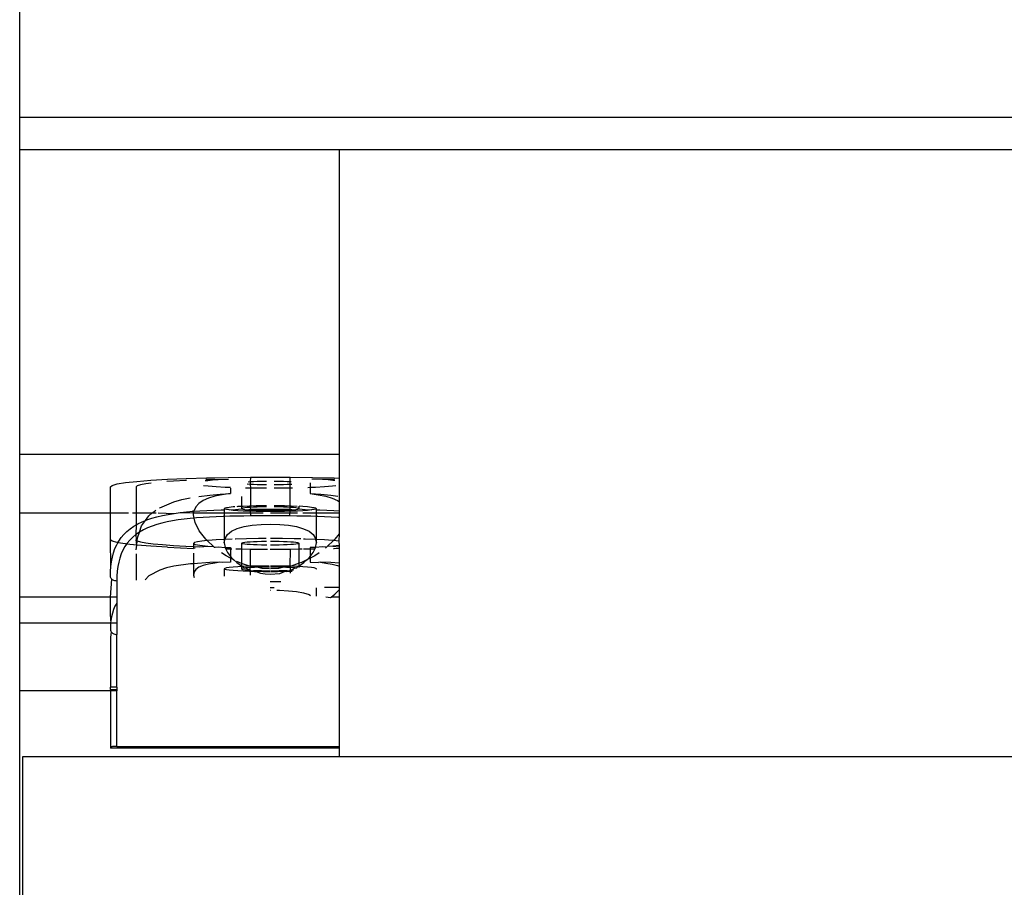
# Model space of a CAD drawing. Extents: x -7592 to 8035, y -5369 to 5428.
# Drawn here: x 3554 to 3631, y 2726 to 2793 of the extents above; entities that cross this region are included whole.
import ezdxf

# ---------------------------------------------------------------- set-up
doc = ezdxf.new("R2010")
doc.units = 0
doc.layers.get('0').update_dxf_attribs({"linetype": 'CONTINUOUS'})

msp = doc.modelspace()

# ---------------------------------------------------------------- linework, layer by layer
for p, q in [((3554.412, 2785.732), (3554.412, 2804.275)), ((3554.412, 2783.22), (3554.412, 2785.732)), ((3691.571, 2785.732), (3554.412, 2785.732)), ((3554.412, 2783.22), (3579.392, 2783.22)), ((3554.412, 2759.397), (3554.412, 2783.22)), ((3579.392, 2783.22), (3579.392, 2759.397)), ((3579.392, 2783.22), (3729.392, 2783.22)), ((3554.412, 2759.397), (3579.392, 2759.397)), ((3554.412, 2754.8), (3554.412, 2759.397)), ((3579.392, 2759.397), (3579.392, 2757.53)), ((3562.036, 2757.064), (3562.68, 2757.168)), ((3562.68, 2757.168), (3563.562, 2757.265)), ((3563.562, 2757.265), (3564.663, 2757.352)), ((3564.699, 2757.138), (3564.271, 2757.083)), ((3564.663, 2757.352), (3565.958, 2757.429)), ((3566.432, 2757.287), (3565.908, 2757.249)), ((3565.958, 2757.429), (3567.418, 2757.493)), ((3567.412, 2757.341), (3566.432, 2757.287)), ((3567.451, 2757.343), (3567.412, 2757.341)), ((3567.418, 2757.493), (3569.013, 2757.542)), ((3568.927, 2757.324), (3569.114, 2757.345)), ((3569.667, 2757.423), (3568.957, 2757.401)), ((3569.013, 2757.542), (3570.706, 2757.576)), ((3569.114, 2757.345), (3569.667, 2757.423)), ((3569.667, 2757.423), (3569.922, 2757.403)), ((3569.922, 2757.403), (3570.738, 2757.442)), ((3570.706, 2757.576), (3572.461, 2757.594)), ((3572.421, 2757.227), (3572.287, 2757.217)), ((3572.461, 2757.594), (3572.421, 2757.227)), ((3572.689, 2757.242), (3572.421, 2757.227)), ((3572.421, 2757.227), (3572.421, 2757.027)), ((3572.461, 2757.594), (3573.081, 2757.597)), ((3572.99, 2757.253), (3572.689, 2757.242)), ((3573.317, 2757.262), (3572.99, 2757.253)), ((3573.081, 2757.597), (3573.701, 2757.598)), ((3573.66, 2757.267), (3573.317, 2757.262)), ((3573.701, 2757.267), (3573.66, 2757.267)), ((3573.701, 2757.598), (3574.322, 2757.598)), ((3574.322, 2757.598), (3574.943, 2757.597)), ((3574.364, 2757.267), (3574.322, 2757.267)), ((3574.707, 2757.262), (3574.364, 2757.267)), ((3575.033, 2757.253), (3574.707, 2757.262)), ((3574.943, 2757.597), (3575.563, 2757.594)), ((3575.334, 2757.242), (3575.033, 2757.253)), ((3575.563, 2757.229), (3575.334, 2757.242)), ((3575.563, 2757.594), (3577.318, 2757.576)), ((3575.563, 2757.229), (3575.563, 2757.594)), ((3575.603, 2757.227), (3575.563, 2757.229)), ((3575.563, 2757.025), (3575.563, 2757.229)), ((3575.649, 2757.224), (3575.603, 2757.227)), ((3577.121, 2757.156), (3577.121, 2756.806)), ((3578.101, 2757.403), (3577.255, 2757.443)), ((3577.318, 2757.576), (3579.011, 2757.542)), ((3578.357, 2757.423), (3578.101, 2757.403)), ((3579.039, 2757.402), (3578.357, 2757.423)), ((3578.91, 2757.345), (3578.357, 2757.423)), ((3579.054, 2757.329), (3578.91, 2757.345)), ((3579.011, 2757.542), (3579.392, 2757.53)), ((3579.392, 2757.53), (3579.385, 2755.686)), ((3561.512, 2756.843), (3561.644, 2756.955)), ((3561.512, 2754.8), (3561.512, 2756.843)), ((3561.644, 2756.955), (3562.036, 2757.064)), ((3563.597, 2756.925), (3563.512, 2756.843)), ((3563.512, 2756.843), (3563.512, 2754.8)), ((3563.852, 2757.006), (3563.597, 2756.925)), ((3564.271, 2757.083), (3563.852, 2757.006)), ((3568.776, 2756.945), (3569.158, 2756.906)), ((3569.158, 2756.906), (3569.769, 2756.861)), ((3569.769, 2756.861), (3570.485, 2756.823)), ((3570.485, 2756.823), (3570.887, 2756.807)), ((3570.903, 2756.739), (3570.903, 2756.309)), ((3572.08, 2756.771), (3572.158, 2756.769)), ((3572.158, 2756.769), (3572.461, 2756.764)), ((3572.421, 2757.027), (3572.206, 2757.043)), ((3572.421, 2757.027), (3572.461, 2756.764)), ((3572.689, 2757.013), (3572.421, 2757.027)), ((3572.461, 2756.764), (3573.073, 2756.755)), ((3572.461, 2756.764), (3572.461, 2755.335)), ((3572.99, 2757.001), (3572.689, 2757.013)), ((3573.317, 2756.993), (3572.99, 2757.001)), ((3573.073, 2756.755), (3573.701, 2756.752)), ((3573.66, 2756.988), (3573.317, 2756.993)), ((3573.701, 2756.988), (3573.66, 2756.988)), ((3574.364, 2756.988), (3574.322, 2756.988)), ((3574.322, 2756.752), (3574.95, 2756.755)), ((3574.707, 2756.993), (3574.364, 2756.988)), ((3575.033, 2757.001), (3574.707, 2756.993)), ((3574.95, 2756.755), (3575.563, 2756.764)), ((3575.334, 2757.013), (3575.033, 2757.001)), ((3575.563, 2757.025), (3575.334, 2757.013)), ((3575.603, 2757.027), (3575.563, 2757.025)), ((3575.563, 2756.764), (3575.563, 2757.025)), ((3575.563, 2756.764), (3575.756, 2756.767)), ((3575.563, 2755.335), (3575.563, 2756.764)), ((3575.694, 2757.034), (3575.603, 2757.027)), ((3576.954, 2756.8), (3577.121, 2756.806)), ((3577.121, 2756.806), (3577.539, 2756.823)), ((3577.121, 2756.806), (3577.121, 2756.309)), ((3577.539, 2756.823), (3578.255, 2756.861)), ((3578.255, 2756.861), (3578.866, 2756.906)), ((3578.866, 2756.906), (3579.134, 2756.933)), ((3565.369, 2755.206), (3566.461, 2755.665)), ((3566.461, 2755.665), (3567.098, 2755.842)), ((3567.098, 2755.842), (3567.747, 2755.979)), ((3568.755, 2755.766), (3568.429, 2755.542)), ((3568.431, 2756.075), (3569.274, 2756.19)), ((3569.172, 2755.952), (3568.755, 2755.766)), ((3569.677, 2756.103), (3569.172, 2755.952)), ((3569.274, 2756.19), (3570.078, 2756.259)), ((3570.255, 2756.22), (3569.677, 2756.103)), ((3570.078, 2756.259), (3570.903, 2756.309)), ((3570.903, 2756.309), (3570.255, 2756.22)), ((3571.762, 2756.084), (3571.762, 2755.307)), ((3577.121, 2756.309), (3577.764, 2756.221)), ((3577.121, 2756.309), (3577.954, 2756.259)), ((3577.764, 2756.221), (3578.347, 2756.103)), ((3577.954, 2756.259), (3578.754, 2756.19)), ((3578.347, 2756.103), (3578.849, 2755.953)), ((3578.754, 2756.19), (3579.299, 2756.115)), ((3578.849, 2755.953), (3579.267, 2755.767)), ((3579.267, 2755.767), (3579.385, 2755.686)), ((3579.385, 2755.686), (3579.392, 2754.973)), ((3554.412, 2754.8), (3561.512, 2754.8)), ((3554.412, 2748.206), (3554.412, 2754.8)), ((3561.512, 2752.702), (3561.512, 2754.8)), ((3561.512, 2754.8), (3562.927, 2754.8)), ((3563.225, 2754.8), (3563.512, 2754.8)), ((3563.512, 2754.8), (3564.778, 2754.8)), ((3563.512, 2754.8), (3563.512, 2753.859)), ((3564.523, 2754.583), (3564.778, 2754.8)), ((3564.778, 2754.8), (3564.915, 2754.916)), ((3564.778, 2754.8), (3565.091, 2754.8)), ((3564.915, 2754.916), (3565.057, 2755.007)), ((3565.228, 2754.8), (3566.485, 2754.758)), ((3565.335, 2755.184), (3565.369, 2755.206)), ((3566.485, 2754.758), (3566.966, 2754.824)), ((3566.966, 2754.824), (3567.463, 2754.879)), ((3566.966, 2754.824), (3568.012, 2754.8)), ((3567.463, 2754.879), (3567.976, 2754.926)), ((3567.976, 2754.926), (3568.012, 2755.017)), ((3567.976, 2754.926), (3568.012, 2754.929)), ((3568.012, 2754.8), (3567.976, 2754.926)), ((3568.057, 2754.982), (3568.012, 2754.929)), ((3568.012, 2754.929), (3568.505, 2754.965)), ((3568.012, 2754.929), (3568.012, 2754.8)), ((3568.012, 2754.65), (3568.012, 2754.8)), ((3568.012, 2754.8), (3570.412, 2754.8)), ((3568.195, 2755.279), (3568.057, 2754.982)), ((3568.429, 2755.542), (3568.195, 2755.279)), ((3568.505, 2754.965), (3569.048, 2754.998)), ((3569.048, 2754.998), (3569.599, 2755.024)), ((3569.599, 2755.024), (3570.157, 2755.045)), ((3570.157, 2755.045), (3570.412, 2755.053)), ((3570.456, 2755.167), (3570.412, 2755.131)), ((3570.456, 2755.096), (3570.412, 2755.131)), ((3570.412, 2755.131), (3570.412, 2755.053)), ((3570.412, 2755.053), (3570.456, 2755.096)), ((3570.412, 2755.053), (3570.412, 2754.8)), ((3570.412, 2754.8), (3570.412, 2754.522)), ((3570.412, 2754.8), (3572.47, 2754.796)), ((3570.588, 2755.201), (3570.456, 2755.167)), ((3570.588, 2755.061), (3570.456, 2755.096)), ((3570.804, 2755.234), (3570.588, 2755.201)), ((3570.722, 2755.062), (3570.588, 2755.061)), ((3570.804, 2755.029), (3570.722, 2755.062)), ((3571.099, 2755.264), (3570.804, 2755.234)), ((3570.804, 2755.029), (3571.294, 2755.075)), ((3571.099, 2754.998), (3570.804, 2755.029)), ((3571.247, 2755.275), (3571.099, 2755.264)), ((3571.466, 2754.971), (3571.099, 2754.998)), ((3571.294, 2755.075), (3571.762, 2755.131)), ((3571.466, 2755.291), (3571.392, 2755.286)), ((3571.762, 2755.307), (3571.466, 2755.291)), ((3571.896, 2754.948), (3571.466, 2754.971)), ((3571.896, 2755.314), (3571.762, 2755.307)), ((3571.762, 2755.307), (3571.762, 2755.131)), ((3571.79, 2755.153), (3571.762, 2755.131)), ((3571.762, 2755.131), (3571.79, 2755.109)), ((3571.872, 2755.175), (3571.79, 2755.153)), ((3571.79, 2755.109), (3571.872, 2755.088)), ((3572.007, 2755.195), (3571.872, 2755.175)), ((3571.872, 2755.088), (3572.007, 2755.067)), ((3572.378, 2755.333), (3571.896, 2755.314)), ((3572.378, 2754.93), (3571.896, 2754.948)), ((3572.192, 2755.214), (3572.007, 2755.195)), ((3572.007, 2755.067), (3572.192, 2755.048)), ((3572.421, 2755.231), (3572.192, 2755.214)), ((3572.192, 2755.048), (3572.461, 2755.09)), ((3572.192, 2755.048), (3572.421, 2755.031)), ((3572.461, 2755.335), (3572.378, 2755.333)), ((3572.464, 2754.937), (3572.378, 2754.93)), ((3572.461, 2755.335), (3572.421, 2755.231)), ((3572.689, 2755.246), (3572.421, 2755.231)), ((3572.421, 2755.231), (3572.461, 2755.09)), ((3572.421, 2755.031), (3572.461, 2755.09)), ((3572.464, 2754.937), (3572.421, 2755.031)), ((3572.421, 2755.031), (3572.689, 2755.017)), ((3572.899, 2755.346), (3572.461, 2755.335)), ((3572.461, 2755.09), (3573.081, 2755.094)), ((3572.47, 2754.796), (3572.464, 2754.937)), ((3572.899, 2754.916), (3572.464, 2754.937)), ((3572.47, 2754.796), (3573.461, 2754.8)), ((3572.48, 2754.68), (3572.47, 2754.796)), ((3572.99, 2755.257), (3572.689, 2755.246)), ((3572.689, 2755.017), (3572.99, 2755.005)), ((3573.449, 2755.355), (3572.899, 2755.346)), ((3573.449, 2754.908), (3572.899, 2754.916)), ((3573.317, 2755.266), (3572.99, 2755.257)), ((3572.99, 2755.005), (3573.317, 2754.997)), ((3573.081, 2755.094), (3573.702, 2755.096)), ((3573.66, 2755.271), (3573.317, 2755.266)), ((3573.317, 2754.997), (3573.66, 2754.992)), ((3573.702, 2755.356), (3573.449, 2755.355)), ((3574.012, 2754.905), (3573.449, 2754.908)), ((3573.702, 2755.271), (3573.66, 2755.271)), ((3573.66, 2754.992), (3574.012, 2754.99)), ((3573.702, 2755.096), (3574.322, 2755.096)), ((3574.012, 2754.99), (3574.364, 2754.992)), ((3574.575, 2754.908), (3574.012, 2754.905)), ((3574.012, 2754.8), (3575.554, 2754.796)), ((3574.575, 2755.355), (3574.322, 2755.356)), ((3574.364, 2755.271), (3574.322, 2755.271)), ((3574.322, 2755.096), (3574.942, 2755.094)), ((3574.707, 2755.266), (3574.364, 2755.271)), ((3574.364, 2754.992), (3574.707, 2754.997)), ((3575.124, 2755.346), (3574.575, 2755.355)), ((3575.124, 2754.916), (3574.575, 2754.908)), ((3575.033, 2755.257), (3574.707, 2755.266)), ((3574.707, 2754.997), (3575.033, 2755.005)), ((3574.942, 2755.094), (3575.563, 2755.09)), ((3575.334, 2755.246), (3575.033, 2755.257)), ((3575.033, 2755.005), (3575.334, 2755.017)), ((3575.563, 2755.335), (3575.124, 2755.346)), ((3575.56, 2754.937), (3575.124, 2754.916)), ((3575.563, 2755.233), (3575.334, 2755.246)), ((3575.334, 2755.017), (3575.562, 2755.029)), ((3575.544, 2754.68), (3575.554, 2754.796)), ((3575.554, 2754.796), (3575.56, 2754.937)), ((3575.554, 2754.796), (3576.146, 2754.8)), ((3575.56, 2754.937), (3575.562, 2755.029)), ((3575.646, 2754.93), (3575.56, 2754.937)), ((3575.562, 2755.029), (3575.563, 2755.09)), ((3575.562, 2755.029), (3575.603, 2755.031)), ((3575.646, 2755.333), (3575.563, 2755.335)), ((3575.563, 2755.233), (3575.563, 2755.335)), ((3575.563, 2755.09), (3575.563, 2755.233)), ((3575.603, 2755.231), (3575.563, 2755.233)), ((3575.563, 2755.09), (3575.832, 2755.048)), ((3575.832, 2755.214), (3575.603, 2755.231)), ((3575.603, 2755.031), (3575.832, 2755.048)), ((3576.096, 2755.315), (3575.646, 2755.333)), ((3576.128, 2754.948), (3575.646, 2754.93)), ((3576.017, 2755.195), (3575.832, 2755.214)), ((3575.832, 2755.048), (3576.017, 2755.067)), ((3576.128, 2755.179), (3576.017, 2755.195)), ((3576.017, 2755.067), (3576.149, 2755.087)), ((3576.557, 2754.971), (3576.128, 2754.948)), ((3576.149, 2755.087), (3576.234, 2755.109)), ((3576.234, 2755.153), (3576.188, 2755.165)), ((3576.262, 2755.131), (3576.234, 2755.153)), ((3576.234, 2755.109), (3576.262, 2755.131)), ((3576.262, 2755.131), (3576.262, 2755.322)), ((3576.557, 2755.291), (3576.262, 2755.322)), ((3576.262, 2755.131), (3576.731, 2755.075)), ((3576.924, 2755.264), (3576.557, 2755.291)), ((3576.924, 2754.998), (3576.557, 2754.971)), ((3576.56, 2754.8), (3577.612, 2754.8)), ((3576.731, 2755.075), (3577.22, 2755.029)), ((3577.22, 2755.234), (3576.924, 2755.264)), ((3577.22, 2755.029), (3576.924, 2754.998)), ((3577.436, 2755.201), (3577.22, 2755.234)), ((3577.306, 2755.062), (3577.22, 2755.029)), ((3577.436, 2755.061), (3577.306, 2755.062)), ((3577.568, 2755.167), (3577.436, 2755.201)), ((3577.568, 2755.096), (3577.436, 2755.061)), ((3577.612, 2755.131), (3577.568, 2755.167)), ((3577.612, 2755.131), (3577.568, 2755.096)), ((3577.568, 2755.096), (3577.612, 2755.053)), ((3577.612, 2755.053), (3577.612, 2755.131)), ((3577.612, 2755.053), (3577.874, 2755.045)), ((3577.612, 2754.8), (3577.612, 2755.053)), ((3577.612, 2754.8), (3579.392, 2754.8)), ((3577.612, 2754.522), (3577.612, 2754.8)), ((3577.874, 2755.045), (3578.436, 2755.024)), ((3578.436, 2755.024), (3578.989, 2754.997)), ((3578.989, 2754.997), (3579.392, 2754.973)), ((3579.392, 2754.973), (3579.392, 2754.8)), ((3579.392, 2754.8), (3579.392, 2754.436)), ((3563.657, 2753.942), (3563.993, 2754.103)), ((3563.943, 2753.798), (3564.243, 2754.204)), ((3563.993, 2754.103), (3564.243, 2754.204)), ((3564.243, 2754.204), (3564.523, 2754.583)), ((3564.243, 2754.204), (3564.352, 2754.248)), ((3564.352, 2754.248), (3564.735, 2754.377)), ((3564.735, 2754.377), (3565.143, 2754.492)), ((3565.143, 2754.492), (3565.573, 2754.594)), ((3565.938, 2754.093), (3565.524, 2753.997)), ((3565.573, 2754.594), (3566.021, 2754.682)), ((3566.368, 2754.177), (3565.938, 2754.093)), ((3566.021, 2754.682), (3566.485, 2754.758)), ((3566.814, 2754.249), (3566.368, 2754.177)), ((3567.274, 2754.311), (3566.814, 2754.249)), ((3567.75, 2754.363), (3567.274, 2754.311)), ((3568.062, 2754.391), (3567.75, 2754.363)), ((3568.062, 2754.391), (3568.012, 2754.65)), ((3568.24, 2754.407), (3568.062, 2754.391)), ((3568.127, 2754.05), (3568.062, 2754.391)), ((3568.455, 2753.405), (3568.127, 2754.05)), ((3568.746, 2754.445), (3568.24, 2754.407)), ((3569.263, 2754.475), (3568.746, 2754.445)), ((3569.787, 2754.5), (3569.263, 2754.475)), ((3570.318, 2754.519), (3569.787, 2754.5)), ((3570.412, 2754.522), (3570.318, 2754.519)), ((3570.855, 2754.535), (3570.412, 2754.522)), ((3570.412, 2754.522), (3570.412, 2752.719)), ((3571.398, 2754.547), (3570.855, 2754.535)), ((3571.948, 2754.555), (3571.398, 2754.547)), ((3572.505, 2754.561), (3571.948, 2754.555)), ((3572.492, 2754.599), (3572.48, 2754.68)), ((3572.505, 2754.561), (3572.492, 2754.599)), ((3573.108, 2754.565), (3572.505, 2754.561)), ((3573.71, 2754.567), (3573.108, 2754.565)), ((3574.313, 2754.567), (3573.71, 2754.567)), ((3574.916, 2754.565), (3574.313, 2754.567)), ((3575.519, 2754.561), (3574.916, 2754.565)), ((3575.519, 2754.561), (3575.532, 2754.599)), ((3576.076, 2754.555), (3575.519, 2754.561)), ((3575.532, 2754.599), (3575.544, 2754.68)), ((3576.627, 2754.547), (3576.076, 2754.555)), ((3577.173, 2754.535), (3576.627, 2754.547)), ((3577.612, 2754.522), (3577.173, 2754.535)), ((3577.712, 2754.519), (3577.612, 2754.522)), ((3577.612, 2752.719), (3577.612, 2754.522)), ((3578.246, 2754.499), (3577.712, 2754.519)), ((3578.774, 2754.474), (3578.246, 2754.499)), ((3579.29, 2754.444), (3578.774, 2754.474)), ((3579.392, 2754.436), (3579.29, 2754.444)), ((3579.392, 2754.436), (3579.392, 2753.177)), ((3562.555, 2753.117), (3562.792, 2753.351)), ((3562.792, 2753.351), (3563.056, 2753.567)), ((3563.056, 2753.567), (3563.345, 2753.764)), ((3563.345, 2753.764), (3563.512, 2753.859)), ((3563.512, 2753.859), (3563.505, 2753.105)), ((3563.785, 2753.296), (3563.505, 2753.105)), ((3563.512, 2753.859), (3563.657, 2753.942)), ((3563.614, 2752.85), (3563.785, 2753.296)), ((3563.785, 2753.296), (3563.943, 2753.798)), ((3564.088, 2753.468), (3563.785, 2753.296)), ((3564.413, 2753.623), (3564.088, 2753.468)), ((3564.76, 2753.762), (3564.413, 2753.623)), ((3565.13, 2753.886), (3564.76, 2753.762)), ((3565.524, 2753.997), (3565.13, 2753.886)), ((3568.977, 2752.734), (3568.455, 2753.405)), ((3570.663, 2753.106), (3570.979, 2753.362)), ((3570.979, 2753.362), (3571.419, 2753.57)), ((3571.419, 2753.57), (3571.966, 2753.729)), ((3571.966, 2753.729), (3572.598, 2753.84)), ((3572.598, 2753.84), (3573.294, 2753.904)), ((3573.294, 2753.904), (3574.017, 2753.925)), ((3574.017, 2753.925), (3574.742, 2753.904)), ((3574.742, 2753.904), (3575.437, 2753.838)), ((3575.437, 2753.838), (3576.067, 2753.727)), ((3576.067, 2753.727), (3576.613, 2753.567)), ((3576.613, 2753.567), (3577.048, 2753.36)), ((3577.048, 2753.36), (3577.363, 2753.103)), ((3561.644, 2752.591), (3561.512, 2752.702)), ((3561.548, 2750.614), (3561.512, 2752.702)), ((3562.036, 2752.482), (3561.644, 2752.591)), ((3561.999, 2752.311), (3562.09, 2752.473)), ((3562.09, 2752.473), (3562.036, 2752.482)), ((3562.09, 2752.473), (3562.16, 2752.598)), ((3562.68, 2752.378), (3562.09, 2752.473)), ((3562.16, 2752.598), (3562.344, 2752.867)), ((3562.344, 2752.867), (3562.555, 2753.117)), ((3563.019, 2752.669), (3562.816, 2752.426)), ((3563.249, 2752.896), (3563.019, 2752.669)), ((3563.505, 2753.105), (3563.249, 2752.896)), ((3563.505, 2753.105), (3563.512, 2752.702)), ((3563.512, 2752.702), (3563.597, 2752.62)), ((3563.562, 2752.281), (3563.512, 2752.702)), ((3563.562, 2752.281), (3563.597, 2752.62)), ((3563.597, 2752.62), (3563.614, 2752.85)), ((3563.597, 2752.62), (3563.852, 2752.54)), ((3563.852, 2752.54), (3564.271, 2752.462)), ((3568.086, 2752.477), (3568.012, 2752.418)), ((3568.306, 2752.534), (3568.086, 2752.477)), ((3568.666, 2752.589), (3568.306, 2752.534)), ((3569.083, 2752.632), (3568.666, 2752.589)), ((3569.083, 2752.632), (3568.977, 2752.734)), ((3569.158, 2752.64), (3569.083, 2752.632)), ((3569.571, 2752.168), (3569.083, 2752.632)), ((3569.769, 2752.684), (3569.158, 2752.64)), ((3570.412, 2752.719), (3569.769, 2752.684)), ((3570.412, 2752.47), (3570.474, 2752.806)), ((3570.485, 2752.723), (3570.412, 2752.719)), ((3570.412, 2752.719), (3570.412, 2752.47)), ((3570.412, 2752.47), (3570.477, 2752.091)), ((3570.474, 2752.806), (3570.663, 2753.106)), ((3571.024, 2752.744), (3570.485, 2752.723)), ((3571.288, 2752.754), (3571.261, 2752.753)), ((3572.158, 2752.776), (3571.288, 2752.754)), ((3572.007, 2752.482), (3571.872, 2752.462)), ((3572.192, 2752.501), (3572.007, 2752.482)), ((3573.073, 2752.79), (3572.158, 2752.776)), ((3572.421, 2752.518), (3572.192, 2752.501)), ((3572.689, 2752.532), (3572.421, 2752.518)), ((3572.99, 2752.544), (3572.689, 2752.532)), ((3573.317, 2752.552), (3572.99, 2752.544)), ((3573.687, 2752.793), (3573.073, 2752.79)), ((3573.66, 2752.558), (3573.317, 2752.552)), ((3573.714, 2752.558), (3573.66, 2752.558)), ((3574.95, 2752.79), (3574.012, 2752.795)), ((3574.364, 2752.558), (3574.012, 2752.559)), ((3574.707, 2752.552), (3574.364, 2752.558)), ((3575.033, 2752.544), (3574.707, 2752.552)), ((3575.866, 2752.776), (3574.95, 2752.79)), ((3575.334, 2752.532), (3575.033, 2752.544)), ((3575.603, 2752.518), (3575.334, 2752.532)), ((3575.832, 2752.501), (3575.603, 2752.518)), ((3576.017, 2752.482), (3575.832, 2752.501)), ((3576.398, 2752.763), (3575.866, 2752.776)), ((3576.152, 2752.462), (3576.017, 2752.482)), ((3576.736, 2752.754), (3576.595, 2752.757)), ((3577.539, 2752.723), (3576.736, 2752.754)), ((3577.363, 2753.103), (3577.55, 2752.806)), ((3577.55, 2752.806), (3577.539, 2752.723)), ((3577.539, 2752.723), (3577.612, 2752.47)), ((3577.539, 2752.723), (3577.612, 2752.719)), ((3577.547, 2752.092), (3577.612, 2752.47)), ((3577.612, 2752.47), (3577.612, 2752.719)), ((3578.255, 2752.684), (3577.612, 2752.719)), ((3578.866, 2752.64), (3578.255, 2752.684)), ((3578.94, 2752.632), (3578.453, 2752.168)), ((3578.94, 2752.632), (3578.866, 2752.64)), ((3579.048, 2752.734), (3578.94, 2752.632)), ((3579.358, 2752.589), (3578.94, 2752.632)), ((3579.392, 2753.177), (3579.048, 2752.734)), ((3579.392, 2753.177), (3579.358, 2752.589)), ((3579.392, 2752.584), (3579.358, 2752.589)), ((3579.358, 2752.589), (3579.392, 2752.254)), ((3561.751, 2751.681), (3561.863, 2752.005)), ((3561.863, 2752.005), (3561.999, 2752.311)), ((3562.482, 2751.886), (3562.35, 2751.588)), ((3562.637, 2752.165), (3562.482, 2751.886)), ((3562.776, 2752.367), (3562.637, 2752.165)), ((3562.776, 2752.367), (3562.68, 2752.378)), ((3562.816, 2752.426), (3562.776, 2752.367)), ((3563.562, 2752.281), (3562.776, 2752.367)), ((3563.526, 2751.913), (3563.562, 2752.281)), ((3564.663, 2752.193), (3563.562, 2752.281)), ((3564.271, 2752.462), (3564.847, 2752.389)), ((3565.958, 2752.117), (3564.663, 2752.193)), ((3564.847, 2752.389), (3565.572, 2752.32)), ((3565.572, 2752.32), (3566.432, 2752.259)), ((3565.958, 2752.117), (3568.012, 2752.027)), ((3566.432, 2752.259), (3567.412, 2752.204)), ((3567.412, 2752.204), (3568.012, 2752.179)), ((3568.012, 2752.418), (3568.138, 2752.341)), ((3568.012, 2752.418), (3568.012, 2752.179)), ((3568.012, 2752.179), (3568.012, 2752.027)), ((3568.012, 2752.179), (3568.497, 2752.159)), ((3568.136, 2752.031), (3568.012, 2752.027)), ((3568.138, 2752.341), (3568.51, 2752.268)), ((3568.497, 2752.159), (3569.114, 2752.201)), ((3568.51, 2752.268), (3569.114, 2752.201)), ((3569.114, 2752.201), (3569.571, 2752.168)), ((3569.571, 2752.168), (3569.617, 2752.124)), ((3569.617, 2752.124), (3569.667, 2752.122)), ((3569.667, 2752.122), (3569.922, 2752.142)), ((3569.674, 2752.07), (3569.667, 2752.122)), ((3569.922, 2752.142), (3570.477, 2752.091)), ((3570.477, 2752.091), (3570.903, 2752.096)), ((3570.477, 2752.091), (3570.534, 2751.973)), ((3570.706, 2751.969), (3570.534, 2751.973)), ((3570.534, 2751.973), (3570.668, 2751.695)), ((3570.903, 2751.967), (3570.706, 2751.969)), ((3570.903, 2752.096), (3570.903, 2751.967)), ((3570.997, 2751.966), (3570.903, 2751.967)), ((3570.903, 2751.967), (3570.903, 2751.389)), ((3571.762, 2751.959), (3571.318, 2751.963)), ((3571.79, 2752.44), (3571.762, 2752.418)), ((3571.79, 2752.396), (3571.762, 2752.418)), ((3571.762, 2752.418), (3571.762, 2751.959)), ((3572.461, 2751.951), (3571.762, 2751.959)), ((3571.762, 2751.959), (3571.762, 2750.848)), ((3571.872, 2752.462), (3571.79, 2752.44)), ((3571.872, 2752.374), (3571.79, 2752.396)), ((3572.007, 2752.354), (3571.872, 2752.374)), ((3572.192, 2752.335), (3572.007, 2752.354)), ((3572.421, 2752.318), (3572.192, 2752.335)), ((3572.689, 2752.304), (3572.421, 2752.318)), ((3573.081, 2751.949), (3572.461, 2751.951)), ((3572.461, 2750.625), (3572.461, 2751.951)), ((3572.99, 2752.292), (3572.689, 2752.304)), ((3573.317, 2752.284), (3572.99, 2752.292)), ((3573.701, 2751.947), (3573.081, 2751.949)), ((3573.66, 2752.279), (3573.317, 2752.284)), ((3573.745, 2752.278), (3573.66, 2752.279)), ((3573.783, 2751.947), (3573.701, 2751.947)), ((3574.322, 2751.947), (3574.006, 2751.947)), ((3574.364, 2752.279), (3574.012, 2752.277)), ((3574.943, 2751.949), (3574.322, 2751.947)), ((3574.707, 2752.284), (3574.364, 2752.279)), ((3575.033, 2752.292), (3574.707, 2752.284)), ((3575.563, 2751.951), (3574.943, 2751.949)), ((3575.334, 2752.304), (3575.033, 2752.292)), ((3575.603, 2752.318), (3575.334, 2752.304)), ((3575.563, 2751.951), (3575.525, 2750.627)), ((3576.262, 2751.959), (3575.563, 2751.951)), ((3575.832, 2752.335), (3575.603, 2752.318)), ((3576.017, 2752.354), (3575.832, 2752.335)), ((3576.152, 2752.374), (3576.017, 2752.354)), ((3576.234, 2752.44), (3576.152, 2752.462)), ((3576.234, 2752.396), (3576.152, 2752.374)), ((3576.262, 2752.418), (3576.234, 2752.44)), ((3576.262, 2752.418), (3576.234, 2752.396)), ((3576.262, 2751.959), (3576.262, 2752.418)), ((3576.496, 2751.961), (3576.262, 2751.959)), ((3576.262, 2750.858), (3576.262, 2751.959)), ((3577.121, 2751.967), (3576.608, 2751.962)), ((3577.547, 2752.092), (3577.121, 2752.096)), ((3577.121, 2752.096), (3577.121, 2751.967)), ((3577.318, 2751.969), (3577.121, 2751.967)), ((3577.121, 2751.967), (3577.121, 2751.39)), ((3577.49, 2751.973), (3577.318, 2751.969)), ((3577.355, 2751.693), (3577.49, 2751.973)), ((3577.49, 2751.973), (3577.547, 2752.092)), ((3578.101, 2752.142), (3577.547, 2752.092)), ((3578.357, 2752.122), (3578.101, 2752.142)), ((3578.353, 2752.072), (3578.313, 2752.043)), ((3578.357, 2752.122), (3578.353, 2752.072)), ((3578.357, 2752.122), (3578.407, 2752.124)), ((3578.407, 2752.124), (3578.453, 2752.168)), ((3578.91, 2752.201), (3578.453, 2752.168)), ((3579.392, 2752.254), (3578.91, 2752.201)), ((3578.91, 2752.201), (3579.392, 2752.155)), ((3579.011, 2752.003), (3578.961, 2752.002)), ((3579.392, 2752.015), (3579.011, 2752.003)), ((3579.392, 2752.254), (3579.392, 2752.155)), ((3579.392, 2752.155), (3579.392, 2752.015)), ((3579.392, 2752.015), (3579.392, 2750.87)), ((3561.548, 2750.614), (3561.594, 2750.985)), ((3561.594, 2750.985), (3561.661, 2751.34)), ((3561.661, 2751.34), (3561.751, 2751.681)), ((3562.155, 2750.941), (3562.091, 2750.596)), ((3562.242, 2751.273), (3562.155, 2750.941)), ((3562.35, 2751.588), (3562.242, 2751.273)), ((3563.512, 2751.603), (3563.512, 2749.539)), ((3568.012, 2751.661), (3568.012, 2750.83)), ((3570.07, 2750.938), (3569.27, 2750.911)), ((3570.07, 2750.938), (3569.677, 2750.873)), ((3570.257, 2750.924), (3570.07, 2750.938)), ((3570.546, 2751.444), (3570.205, 2751.689)), ((3570.903, 2750.955), (3570.257, 2750.924)), ((3570.903, 2751.261), (3570.546, 2751.444)), ((3570.668, 2751.695), (3570.903, 2751.389)), ((3570.903, 2751.389), (3570.975, 2751.296)), ((3570.903, 2751.389), (3570.903, 2751.261)), ((3571.153, 2751.133), (3570.903, 2751.261)), ((3570.903, 2751.261), (3570.903, 2750.955)), ((3570.975, 2751.296), (3571.153, 2751.133)), ((3571.153, 2751.133), (3571.393, 2750.912)), ((3571.572, 2750.918), (3571.386, 2751.013)), ((3576.869, 2751.132), (3576.459, 2750.92)), ((3576.626, 2750.909), (3576.869, 2751.132)), ((3576.869, 2751.132), (3577.047, 2751.295)), ((3577.121, 2751.261), (3576.869, 2751.132)), ((3577.047, 2751.295), (3577.121, 2751.39)), ((3577.121, 2751.39), (3577.355, 2751.693)), ((3577.485, 2751.449), (3577.121, 2751.261)), ((3577.121, 2751.39), (3577.121, 2751.261)), ((3577.121, 2751.261), (3577.121, 2750.955)), ((3577.121, 2750.955), (3577.77, 2750.924)), ((3577.817, 2751.687), (3577.485, 2751.449)), ((3577.945, 2750.938), (3577.77, 2750.924)), ((3578.75, 2750.911), (3577.945, 2750.938)), ((3577.945, 2750.938), (3578.35, 2750.873)), ((3561.512, 2749.826), (3561.521, 2750.228)), ((3561.521, 2750.228), (3561.548, 2750.614)), ((3562.046, 2750.236), (3562.02, 2749.861)), ((3562.091, 2750.596), (3562.046, 2750.236)), ((3565.358, 2750.331), (3564.519, 2749.889)), ((3565.879, 2750.499), (3565.358, 2750.331)), ((3566.455, 2750.632), (3565.879, 2750.499)), ((3567.772, 2750.814), (3566.455, 2750.632)), ((3568.012, 2750.83), (3567.772, 2750.814)), ((3569.27, 2750.911), (3568.012, 2750.83)), ((3568.012, 2750.83), (3568.012, 2749.941)), ((3568.057, 2750.18), (3568.012, 2749.941)), ((3568.196, 2750.386), (3568.057, 2750.18)), ((3568.43, 2750.558), (3568.196, 2750.386)), ((3568.756, 2750.694), (3568.43, 2750.558)), ((3569.176, 2750.798), (3568.756, 2750.694)), ((3569.677, 2750.873), (3569.176, 2750.798)), ((3570.456, 2750.457), (3570.412, 2750.422)), ((3570.412, 2750.422), (3570.412, 2749.846)), ((3570.456, 2750.387), (3570.412, 2750.422)), ((3570.588, 2750.492), (3570.456, 2750.457)), ((3570.588, 2750.352), (3570.456, 2750.387)), ((3570.804, 2750.525), (3570.588, 2750.492)), ((3570.804, 2750.319), (3570.588, 2750.352)), ((3571.099, 2750.555), (3570.804, 2750.525)), ((3571.099, 2750.289), (3570.804, 2750.319)), ((3571.466, 2750.582), (3571.099, 2750.555)), ((3571.466, 2750.262), (3571.099, 2750.289)), ((3571.393, 2750.912), (3571.762, 2750.665)), ((3571.762, 2750.598), (3571.466, 2750.582)), ((3571.896, 2750.239), (3571.466, 2750.262)), ((3571.762, 2750.848), (3571.572, 2750.918)), ((3572.146, 2750.708), (3571.762, 2750.848)), ((3571.762, 2750.848), (3571.762, 2750.665)), ((3571.762, 2750.665), (3571.762, 2750.598)), ((3571.762, 2750.665), (3571.855, 2750.603)), ((3571.855, 2750.603), (3571.762, 2750.598)), ((3571.762, 2750.598), (3571.762, 2750.422)), ((3571.79, 2750.444), (3571.762, 2750.422)), ((3571.762, 2750.422), (3571.79, 2750.4)), ((3571.872, 2750.466), (3571.79, 2750.444)), ((3571.79, 2750.4), (3571.872, 2750.378)), ((3571.896, 2750.605), (3571.855, 2750.603)), ((3572.007, 2750.486), (3571.872, 2750.466)), ((3571.872, 2750.378), (3572.007, 2750.358)), ((3572.378, 2750.623), (3571.896, 2750.605)), ((3571.896, 2750.605), (3571.914, 2750.563)), ((3572.378, 2750.221), (3571.896, 2750.239)), ((3571.914, 2750.563), (3572.007, 2750.486)), ((3572.067, 2750.492), (3572.007, 2750.486)), ((3572.007, 2750.358), (3572.192, 2750.339)), ((3572.192, 2750.505), (3572.067, 2750.492)), ((3572.067, 2750.492), (3572.421, 2750.322)), ((3572.378, 2750.623), (3572.146, 2750.708)), ((3572.421, 2750.522), (3572.192, 2750.505)), ((3572.192, 2750.339), (3572.421, 2750.322)), ((3572.461, 2750.625), (3572.378, 2750.623)), ((3572.461, 2750.218), (3572.378, 2750.221)), ((3572.421, 2750.522), (3572.461, 2750.625)), ((3572.689, 2750.536), (3572.421, 2750.522)), ((3572.421, 2750.322), (3572.421, 2750.522)), ((3572.421, 2750.322), (3572.461, 2750.309)), ((3572.899, 2750.637), (3572.461, 2750.625)), ((3572.689, 2750.536), (3572.461, 2750.625)), ((3572.461, 2750.309), (3572.534, 2750.275)), ((3572.461, 2750.218), (3572.461, 2750.309)), ((3572.461, 2749.937), (3572.461, 2750.218)), ((3572.764, 2750.211), (3572.461, 2750.218)), ((3572.534, 2750.275), (3572.689, 2750.308)), ((3572.534, 2750.275), (3572.764, 2750.211)), ((3572.748, 2750.549), (3572.689, 2750.536)), ((3572.689, 2750.308), (3572.99, 2750.296)), ((3572.801, 2750.541), (3572.748, 2750.549)), ((3572.764, 2750.211), (3572.899, 2750.207)), ((3572.99, 2750.548), (3572.801, 2750.541)), ((3573.449, 2750.645), (3572.899, 2750.637)), ((3573.449, 2750.199), (3572.899, 2750.207)), ((3572.899, 2750.207), (3573.241, 2750.078)), ((3573.317, 2750.556), (3572.99, 2750.548)), ((3573.379, 2750.449), (3572.99, 2750.548)), ((3572.99, 2750.296), (3573.317, 2750.288)), ((3573.66, 2750.562), (3573.317, 2750.556)), ((3573.317, 2750.288), (3573.66, 2750.282)), ((3573.955, 2750.419), (3573.379, 2750.449)), ((3573.929, 2750.648), (3573.449, 2750.645)), ((3573.98, 2750.196), (3573.449, 2750.199)), ((3573.939, 2750.563), (3573.66, 2750.562)), ((3573.66, 2750.282), (3573.97, 2750.281)), ((3574.575, 2750.645), (3574.012, 2750.648)), ((3574.364, 2750.562), (3574.012, 2750.563)), ((3574.012, 2750.281), (3574.364, 2750.282)), ((3574.575, 2750.199), (3574.012, 2750.196)), ((3574.656, 2750.45), (3574.018, 2750.416)), ((3574.707, 2750.556), (3574.364, 2750.562)), ((3574.364, 2750.282), (3574.707, 2750.288)), ((3575.124, 2750.637), (3574.575, 2750.645)), ((3575.124, 2750.207), (3574.575, 2750.199)), ((3575.033, 2750.548), (3574.656, 2750.45)), ((3575.033, 2750.548), (3574.707, 2750.556)), ((3574.707, 2750.288), (3575.033, 2750.296)), ((3574.763, 2750.074), (3575.124, 2750.207)), ((3575.22, 2750.541), (3575.033, 2750.548)), ((3575.033, 2750.296), (3575.334, 2750.308)), ((3575.525, 2750.627), (3575.124, 2750.637)), ((3575.262, 2750.211), (3575.124, 2750.207)), ((3575.286, 2750.551), (3575.22, 2750.541)), ((3575.262, 2750.211), (3575.473, 2750.268)), ((3575.563, 2750.218), (3575.262, 2750.211)), ((3575.334, 2750.536), (3575.286, 2750.551)), ((3575.525, 2750.627), (3575.334, 2750.536)), ((3575.563, 2750.524), (3575.334, 2750.536)), ((3575.334, 2750.308), (3575.473, 2750.268)), ((3575.473, 2750.268), (3575.563, 2750.31)), ((3575.563, 2750.638), (3575.525, 2750.627)), ((3575.525, 2750.627), (3575.563, 2750.524)), ((3575.646, 2750.623), (3575.563, 2750.638)), ((3575.603, 2750.522), (3575.563, 2750.524)), ((3575.563, 2750.524), (3575.563, 2750.31)), ((3575.563, 2750.31), (3575.603, 2750.322)), ((3575.563, 2750.31), (3575.563, 2750.218)), ((3575.646, 2750.221), (3575.563, 2750.218)), ((3575.563, 2750.218), (3575.563, 2750.086)), ((3575.832, 2750.505), (3575.603, 2750.522)), ((3575.603, 2750.322), (3575.958, 2750.492)), ((3575.603, 2750.322), (3575.832, 2750.339)), ((3576.262, 2750.858), (3575.646, 2750.623)), ((3576.128, 2750.605), (3575.646, 2750.623)), ((3575.719, 2750.223), (3575.646, 2750.221)), ((3575.958, 2750.492), (3575.832, 2750.505)), ((3576.017, 2750.486), (3575.958, 2750.492)), ((3576.017, 2750.486), (3576.099, 2750.557)), ((3576.099, 2750.557), (3576.128, 2750.605)), ((3576.167, 2750.603), (3576.128, 2750.605)), ((3576.167, 2750.603), (3576.262, 2750.666)), ((3576.262, 2750.598), (3576.167, 2750.603)), ((3576.459, 2750.92), (3576.262, 2750.858)), ((3576.262, 2750.666), (3576.626, 2750.909)), ((3576.262, 2750.666), (3576.262, 2750.858)), ((3576.262, 2750.598), (3576.262, 2750.666)), ((3576.262, 2750.54), (3576.262, 2750.598)), ((3576.557, 2750.582), (3576.262, 2750.598)), ((3576.924, 2750.555), (3576.557, 2750.582)), ((3577.22, 2750.525), (3576.924, 2750.555)), ((3577.436, 2750.492), (3577.22, 2750.525)), ((3577.568, 2750.457), (3577.436, 2750.492)), ((3577.612, 2750.422), (3577.568, 2750.457)), ((3577.612, 2750.422), (3577.579, 2750.395)), ((3577.612, 2750.392), (3577.612, 2750.422)), ((3578.35, 2750.873), (3578.852, 2750.798)), ((3579.392, 2750.87), (3578.75, 2750.911)), ((3578.852, 2750.798), (3579.272, 2750.692)), ((3579.272, 2750.692), (3579.392, 2750.642)), ((3579.392, 2750.87), (3579.392, 2750.642)), ((3579.392, 2750.642), (3579.392, 2748.982)), ((3561.518, 2749.771), (3561.512, 2749.826)), ((3561.512, 2748.206), (3561.607, 2749.618)), ((3561.536, 2749.717), (3561.518, 2749.771)), ((3561.566, 2749.666), (3561.536, 2749.717)), ((3561.607, 2749.618), (3561.566, 2749.666)), ((3561.658, 2749.576), (3561.607, 2749.618)), ((3561.718, 2749.54), (3561.658, 2749.576)), ((3561.785, 2749.511), (3561.718, 2749.54)), ((3561.857, 2749.49), (3561.785, 2749.511)), ((3561.934, 2749.477), (3561.857, 2749.49)), ((3562.012, 2749.472), (3561.934, 2749.477)), ((3562.02, 2749.861), (3562.012, 2749.472)), ((3562.012, 2749.472), (3562.012, 2748.206)), ((3564.519, 2749.889), (3564.213, 2749.57)), ((3568.012, 2749.941), (3568.062, 2749.742)), ((3573.241, 2750.078), (3573.619, 2750.024)), ((3573.619, 2750.024), (3574.001, 2750.006)), ((3574.001, 2750.006), (3574.763, 2750.074)), ((3574.006, 2749.445), (3574.834, 2749.446)), ((3574.01, 2748.977), (3574.3, 2748.977)), ((3574.012, 2748.764), (3574.057, 2748.763)), ((3574.52, 2748.756), (3574.734, 2748.752)), ((3574.734, 2748.752), (3575.426, 2748.715)), ((3575.426, 2748.715), (3576.061, 2748.648)), ((3576.061, 2748.648), (3576.607, 2748.547)), ((3577.612, 2748.294), (3577.612, 2748.948)), ((3578.246, 2748.988), (3578.761, 2748.987)), ((3578.761, 2748.987), (3579.278, 2748.983)), ((3579.049, 2748.436), (3579.392, 2748.795)), ((3579.278, 2748.983), (3579.392, 2748.982)), ((3579.392, 2748.982), (3579.392, 2748.795)), ((3579.392, 2748.795), (3579.392, 2748.206)), ((3561.512, 2748.206), (3554.412, 2748.206)), ((3554.412, 2746.21), (3554.412, 2748.206)), ((3562.012, 2748.206), (3561.512, 2748.206)), ((3561.512, 2746.974), (3561.512, 2748.206)), ((3562.012, 2748.206), (3561.996, 2747.739)), ((3576.607, 2748.547), (3577.044, 2748.409)), ((3577.044, 2748.409), (3577.149, 2748.35)), ((3578.706, 2748.164), (3578.351, 2748.206)), ((3578.706, 2748.164), (3578.76, 2748.206)), ((3578.76, 2748.206), (3579.049, 2748.436)), ((3579.392, 2748.206), (3578.76, 2748.206)), ((3579.392, 2748.206), (3579.392, 2736.526)), ((3561.748, 2747.235), (3561.66, 2746.958)), ((3561.86, 2747.495), (3561.748, 2747.235)), ((3561.996, 2747.739), (3561.86, 2747.495)), ((3562.012, 2747.761), (3561.996, 2747.739)), ((3561.996, 2747.739), (3562.012, 2747.292)), ((3562.012, 2747.292), (3562.012, 2746.21)), ((3561.547, 2746.355), (3561.512, 2746.974)), ((3561.547, 2746.355), (3561.512, 2746.21)), ((3561.594, 2746.665), (3561.547, 2746.355)), ((3561.66, 2746.958), (3561.594, 2746.665)), ((3554.412, 2746.21), (3561.512, 2746.21)), ((3554.412, 2740.886), (3554.412, 2746.21)), ((3561.512, 2746.21), (3561.521, 2746.029)), ((3561.512, 2746.21), (3562.012, 2746.21)), ((3561.521, 2746.029), (3561.512, 2745.685)), ((3561.512, 2745.685), (3561.518, 2745.623)), ((3561.518, 2745.623), (3561.536, 2745.563)), ((3561.536, 2745.563), (3561.566, 2745.505)), ((3562.012, 2746.21), (3562.012, 2745.289)), ((3561.566, 2745.505), (3561.512, 2745.057)), ((3561.512, 2745.057), (3561.512, 2741.179)), ((3561.566, 2745.505), (3561.607, 2745.452)), ((3561.607, 2745.452), (3561.658, 2745.405)), ((3561.658, 2745.405), (3561.718, 2745.365)), ((3561.718, 2745.365), (3561.785, 2745.332)), ((3561.785, 2745.332), (3561.857, 2745.309)), ((3561.857, 2745.309), (3561.934, 2745.294)), ((3561.934, 2745.294), (3562.012, 2745.289)), ((3562.012, 2741.179), (3562.012, 2745.289)), ((3562.012, 2741.179), (3561.512, 2741.179)), ((3561.512, 2740.992), (3561.512, 2741.179)), ((3561.512, 2740.992), (3562.012, 2740.992)), ((3561.512, 2740.992), (3561.512, 2740.886)), ((3562.012, 2741.179), (3562.012, 2740.992)), ((3562.012, 2740.992), (3562.012, 2740.886)), ((3554.412, 2700.964), (3554.412, 2740.886)), ((3561.512, 2740.886), (3554.412, 2740.886)), ((3562.012, 2740.886), (3561.512, 2740.886)), ((3561.512, 2740.886), (3561.512, 2736.401)), ((3562.012, 2736.526), (3562.012, 2740.886)), ((3579.392, 2736.401), (3561.512, 2736.401)), ((3561.579, 2736.511), (3561.551, 2736.507)), ((3561.616, 2736.514), (3561.579, 2736.511)), ((3561.658, 2736.517), (3561.616, 2736.514)), ((3561.707, 2736.52), (3561.658, 2736.517)), ((3561.762, 2736.522), (3561.707, 2736.52)), ((3561.82, 2736.524), (3561.762, 2736.522)), ((3561.882, 2736.525), (3561.82, 2736.524)), ((3561.946, 2736.526), (3561.882, 2736.525)), ((3562.012, 2736.526), (3561.946, 2736.526)), ((3562.012, 2736.526), (3579.392, 2736.526)), ((3579.392, 2736.526), (3579.392, 2736.401)), ((3579.392, 2736.401), (3579.392, 2735.73)), ((3579.392, 2735.73), (3554.636, 2735.73)), ((3554.636, 2735.73), (3554.636, 2700.964)), ((3729.392, 2735.73), (3579.392, 2735.73))]:
    msp.add_line(p, q)

doc.saveas('drawing.dxf')
